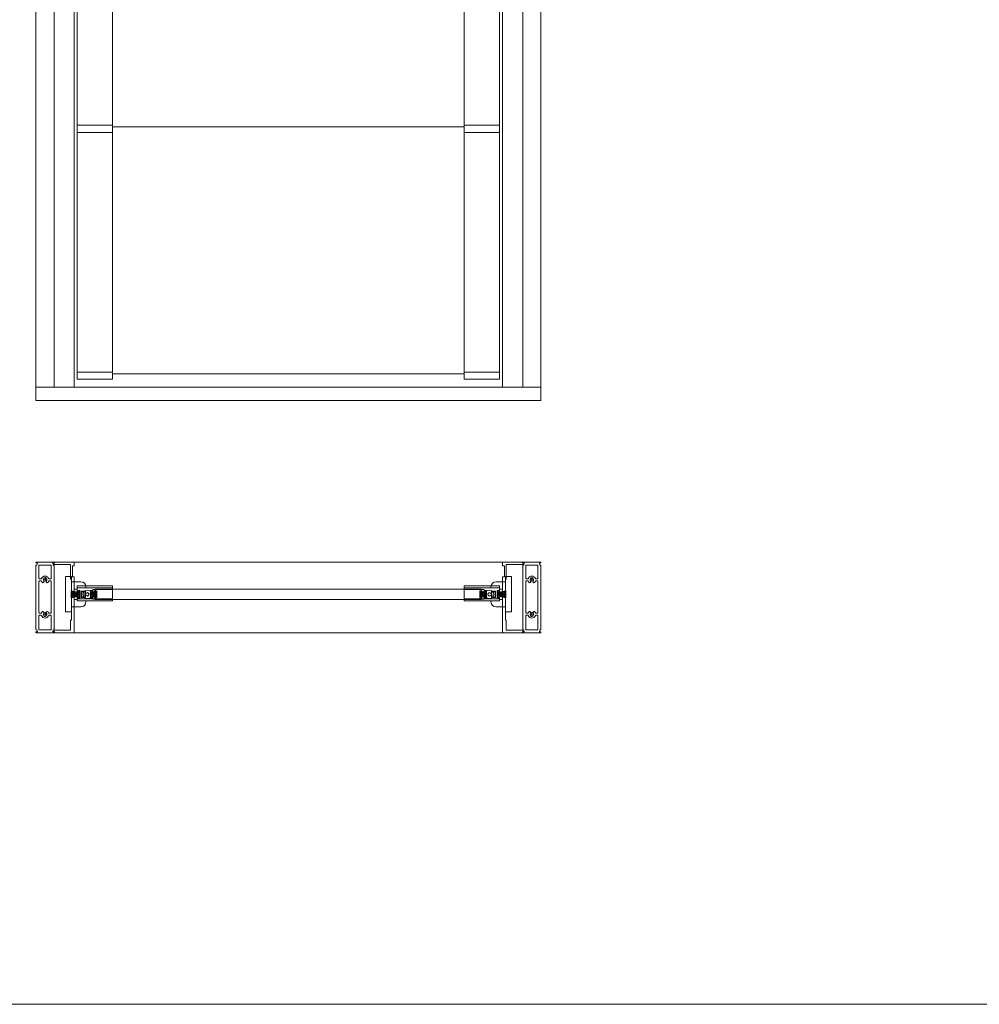
# Model space of a CAD drawing. Extents: x -2817 to 14334, y -3100 to 3352.
# Drawn here: x 184 to 1134, y -548 to 427 of the extents above; entities that cross this region are included whole.
import ezdxf

# ---------------------------------------------------------------- set-up
doc = ezdxf.new("R2010")
doc.units = 0
doc.header["$LTSCALE"] = 0.5
doc.linetypes.add('STRICHPUNKT2', pattern=[12.7, 6.35, -3.175, 0, -3.175])
doc.linetypes.add('VERDECKT2', pattern=[4.7625, 3.175, -1.5875])
doc.layers.get('0').update_dxf_attribs({"lineweight": 18})
for name, color, linetype, lineweight in [('Ansicht', 7, 'Continuous', 18), ('Dichtung', 6, 'Continuous', 18), ('Glas', 5, 'Continuous', 18), ('Horizontal', 7, 'Continuous', 18), ('Symmetrie', 3, 'STRICHPUNKT2', 9), ('verdeckt', 2, 'VERDECKT2', 9)]:
    doc.layers.add(name, color=color, linetype=linetype, lineweight=lineweight)

# ---------------------------------------------------------------- blocks, each defined once
blk = doc.blocks.new('G95-G10-800-p2_BS')
blk.add_lwpolyline([(-19.44, -20.5, 0.414214), (-19.64, -20.3), (-21.04, -20.3, -0.414214), (-21.24, -20.1), (-21.24, 34.5, -0.414214), (-20.74, 35), (-1.74, 35, -0.414213), (-1.54, 34.8), (-1.54, 34, 0.414213), (-1.34, 33.8), (-0.24, 33.8, -0.466307), (-0.04, 33.57), (-0.2, 32.67, -0.36397), (-0.4, 32.5), (-17.44, 32.5, 0.414214), (-17.64, 32.3), (-17.64, 22.7, -0.414214), (-17.84, 22.5), (-18.29, 22.5, 0.414214), (-18.49, 22.3), (-18.49, -17.9, 0.414214), (-18.29, -18.1), (-17.84, -18.1, -0.414214), (-17.64, -18.3), (-17.64, -32.3, 0.414214), (-17.44, -32.5), (-0.4, -32.5, -0.36397), (-0.2, -32.67), (-0.04, -33.57, -0.466307), (-0.24, -33.8), (-1.34, -33.8, 0.414213), (-1.54, -34), (-1.54, -34.8, -0.414213), (-1.74, -35), (-20.74, -35, -0.414214), (-21.24, -34.5), (-21.24, -31.5, -0.414214), (-21.04, -31.3), (-19.64, -31.3, 0.414214), (-19.44, -31.1)], format="xyb", close=True)
blk = doc.blocks.new('G95-G10-800-P10_BS')
for p, q in [((-18, 34.8), (-18, 34.5)), ((-18, 31.7), (-18, -31.7)), ((-0.2, 35), (-17.8, 35)), ((-17.7, 34.2), (-16.61, 34.2)), ((-17, 32), (-17.7, 32)), ((-16.61, 34.2), (-17, 32)), ((-15, 31.8), (-15, 18.75)), ((-3.2, 32), (-14.8, 32)), ((-3, 18.75), (-3, 31.8)), ((-1.39, 34.2), (-0.3, 34.2)), ((-1, 32), (-1.39, 34.2)), ((-0.3, 32), (-1, 32)), ((0, 34.5), (0, 34.8)), ((0, -31.7), (0, 31.7)), ((-15, 15.75), (-15, -15.25)), ((-14.5, 18.25), (-12.98, 18.25)), ((-14.5, 16.25), (-12.98, 16.25)), ((-10.1, 15.35), (-10.28, 15.03)), ((-7.72, 15.03), (-7.9, 15.35)), ((-5.02, 18.25), (-3.5, 18.25)), ((-5.02, 16.25), (-3.5, 16.25)), ((-3, -15.25), (-3, 15.75)), ((-15, -18.25), (-15, -31.8)), ((-12.98, -15.75), (-14.5, -15.75)), ((-12.98, -17.75), (-14.5, -17.75)), ((-10.28, -14.53), (-10.1, -14.85)), ((-7.9, -14.85), (-7.72, -14.53)), ((-3.5, -15.75), (-5.02, -15.75)), ((-3.5, -17.75), (-5.02, -17.75)), ((-3, -23.67), (-3, -18.25)), ((-3, -25.17), (-3, -24.83)), ((-3, -31.8), (-3, -26.33)), ((-18, -34.5), (-18, -34.8)), ((-17.8, -35), (-0.2, -35)), ((-17.7, -32), (-17, -32)), ((-16.61, -34.2), (-17.7, -34.2)), ((-17, -32), (-16.61, -34.2)), ((-14.8, -32), (-3.2, -32)), ((-1.39, -34.2), (-1, -32)), ((-0.3, -34.2), (-1.39, -34.2)), ((-1, -32), (-0.3, -32)), ((0, -34.8), (0, -34.5))]:
    blk.add_line(p, q)
for centre, major_axis, start_param, end_param in [((-17.8, 34.8), (-0.141, -0.141), 3.926991, 5.497787), ((-17.7, 34.5), (-0.212, -0.212), -0.785398, 0.785398), ((-17.7, 31.7), (-0.212, 0.212), 5.497787, 7.068583), ((-14.8, 31.8), (-0.141, -0.141), 3.926991, 5.497787), ((-3.2, 31.8), (-0.141, 0.141), 3.926991, 5.497787), ((-0.3, 34.5), (-0.212, 0.212), 2.356194, 3.926991), ((-0.3, 31.7), (-0.212, 0.212), 3.926991, 5.497787), ((-0.2, 34.8), (-0.141, 0.141), 3.926991, 5.497787), ((-9, 17.25), (-2.65, 2.65), 4.287704, 6.707871), ((-14.5, 18.75), (-0.354, -0.354), -0.785398, 0.785398), ((-14.5, 15.75), (-0.354, 0.354), 5.497787, 7.068583), ((-12.98, 18.75), (-0.354, -0.354), 0.785398, 1.995482), ((-12.98, 15.75), (-0.354, 0.354), 4.287704, 5.497787), ((-9, 17.25), (-2.65, 2.65), 1.146111, 1.460427), ((-11.15, 15.53), (-0.707, 0.707), 1.460427, 3.403392), ((-9, 17.25), (-1.24, -1.24), 4.674683, 6.320892), ((-10.53, 18.9), (-0.354, -0.354), 1.53309, 2.660975), ((-10.53, 15.6), (-0.354, 0.354), 3.403392, 4.750095), ((-9.86, 19.11), (-0.141, 0.141), 5.931848, 7.373364), ((-9, 17.25), (-1.59, -1.59), 3.926991, 4.361051), ((-9, 17.25), (-1.59, 1.59), 5.063727, 5.497787), ((-8.14, 19.11), (-0.141, -0.141), 2.051414, 3.49293), ((-7.47, 15.6), (-0.354, 0.354), 6.245479, 7.592182), ((-7.47, 18.9), (-0.354, 0.354), 0.480617, 1.608503), ((-9, 17.25), (-1.24, -1.24), 1.53309, 3.179299), ((-6.85, 15.53), (-0.707, -0.707), -0.261799, 1.681165), ((-9, 17.25), (-2.65, -2.65), 1.681165, 1.995482), ((-5.02, 18.75), (-0.354, 0.354), 1.146111, 2.356194), ((-5.02, 15.75), (-0.354, 0.354), 5.497787, 6.707871), ((-3.5, 18.75), (-0.354, 0.354), 2.356194, 3.926991), ((-3.5, 15.75), (-0.354, -0.354), 2.356194, 3.926991), ((-14.5, -15.25), (-0.354, -0.354), -0.785398, 0.785398), ((-14.5, -18.25), (-0.354, 0.354), 5.497787, 7.068583), ((-12.98, -15.25), (-0.354, -0.354), 0.785398, 1.995482), ((-12.98, -18.25), (-0.354, 0.354), 4.287704, 5.497787), ((-9, -16.75), (-2.65, 2.65), 0.110369, 0.424685), ((-9, -16.75), (-2.65, -2.65), -0.424685, 1.995482), ((-11.15, -15.03), (-0.707, -0.707), 2.879793, 4.822758), ((-9, -16.75), (-1.24, -1.24), 4.674683, 6.320892), ((-10.53, -15.1), (-0.354, 0.354), 3.103886, 4.45059), ((-10.53, -18.4), (-0.354, -0.354), 2.051414, 3.179299), ((-9.86, -18.61), (-0.141, -0.141), -1.090179, 0.351338), ((-9, -16.75), (-1.59, 1.59), 1.922134, 2.356194), ((-9, -16.75), (-1.59, -1.59), 0.785398, 1.219459), ((-8.14, -18.61), (-0.141, -0.141), 1.219459, 2.660975), ((-7.47, -15.1), (-0.354, -0.354), -1.308997, 0.037706), ((-7.47, -18.4), (-0.354, 0.354), 6.245479, 7.373364), ((-9, -16.75), (-1.24, 1.24), 3.103886, 4.750095), ((-6.85, -15.03), (-0.707, -0.707), 3.031224, 4.974188), ((-9, -16.75), (-2.65, 2.65), 4.287704, 4.60202), ((-5.02, -15.25), (-0.354, 0.354), 1.146111, 2.356194), ((-5.02, -18.25), (-0.354, -0.354), 3.926991, 5.137074), ((-3.5, -15.25), (-0.354, 0.354), 2.356194, 3.926991), ((-3.5, -18.25), (-0.354, -0.354), 2.356194, 3.926991), ((-2.8, -23.67), (-0.141, -0.141), -0.785398, -0.280038), ((-2.8, -24.83), (-0.141, -0.141), -1.290759, -0.785398), ((-2.8, -25.17), (-0.141, -0.141), -0.785398, -0.280038), ((-2.8, -26.33), (-0.141, -0.141), -1.290759, -0.785398), ((-3.85, -24.25), (-0.707, -0.707), 2.356194, 2.861555), ((-3.85, -24.25), (-0.707, -0.707), 1.850834, 2.356194), ((-3.85, -25.75), (-0.707, -0.707), 2.356194, 2.861555), ((-3.85, -25.75), (-0.707, -0.707), 1.850834, 2.356194), ((-17.7, -31.7), (-0.212, -0.212), -0.785398, 0.785398), ((-17.7, -34.5), (-0.212, 0.212), 5.497787, 7.068583), ((-17.8, -34.8), (-0.141, 0.141), 0.785398, 2.356194), ((-14.8, -31.8), (-0.141, 0.141), 0.785398, 2.356194), ((-3.2, -31.8), (-0.141, -0.141), 0.785398, 2.356194), ((-0.3, -31.7), (-0.212, -0.212), 0.785398, 2.356194), ((-0.3, -34.5), (-0.212, 0.212), 3.926991, 5.497787), ((-0.2, -34.8), (-0.141, -0.141), 0.785398, 2.356194)]:
    blk.add_ellipse(centre, major_axis=major_axis, ratio=1, start_param=start_param, end_param=end_param)
at = {"layer": 'Symmetrie'}
for p, q in [((-10.93, 17.25), (-7.07, 17.25)), ((-9, 19.18), (-9, 15.33)), ((-10.93, -16.75), (-7.07, -16.75)), ((-9, -14.82), (-9, -18.67))]:
    blk.add_line(p, q, dxfattribs=at)
blk = doc.blocks.new('G95-G10-800-A$C28485749')
for p, q in [((-7.5, 20), (-6.4, 20)), ((6.4, 20), (7.5, 20)), ((-12.5, 5.75), (-12.5, 15)), ((-6.4, 11.5), (-6.4, 15)), ((-6.4, 11.5), (-5, 11.5)), ((-5, 8.5), (-5, 11.5)), ((5, 11.5), (6.4, 11.5)), ((5, 11.5), (5, 8.5)), ((6.4, 15), (6.4, 11.5)), ((12.5, 5.75), (12.5, 15)), ((-17.5, 5.75), (17.5, 5.75)), ((-17.5, -0.25), (-17.5, 5.75)), ((-5, 8.5), (5, 8.5)), ((17.5, -0.25), (17.5, 5.75)), ((-17.5, -0.25), (17.5, -0.25))]:
    blk.add_line(p, q)
for centre, start, end in [((-7.5, 15), 90, 180), ((7.5, 15), 0, 90)]:
    blk.add_arc(centre, 5, start, end)
for points, knots in [([(-6.4, 15), (-6.4, 15.28), (-6.4, 15.59), (-6.4, 16.2), (-6.4, 16.49), (-6.4, 17.03), (-6.4, 17.32), (-6.4, 17.86), (-6.4, 18.11), (-6.4, 18.56), (-6.4, 18.79), (-6.4, 19.19), (-6.4, 19.36), (-6.4, 19.67), (-6.4, 19.81), (-6.4, 19.97), (-6.4, 19.99), (-6.4, 20)], [-1.2599645, -1.2599645, -1.2599645, -1.2599645, -1.1750382, -1.1750382, -1.0901119, -1.0901119, -0.9985824, -0.9985824, -0.9070529, -0.9070529, -0.8000663, -0.8000663, -0.6930796, -0.6930796, -0.5299674, -0.5299674, -0.3668551, -0.3668551, -0.3668551, -0.3668551]), ([(6.4, 20), (6.4, 19.99), (6.4, 19.97), (6.4, 19.81), (6.4, 19.67), (6.4, 19.36), (6.4, 19.19), (6.4, 18.79), (6.4, 18.56), (6.4, 18.11), (6.4, 17.86), (6.4, 17.32), (6.4, 17.03), (6.4, 16.49), (6.4, 16.2), (6.4, 15.59), (6.4, 15.28), (6.4, 15)], [0.3668551, 0.3668551, 0.3668551, 0.3668551, 0.5299674, 0.5299674, 0.6930796, 0.6930796, 0.8000663, 0.8000663, 0.9070529, 0.9070529, 0.9985824, 0.9985824, 1.0901119, 1.0901119, 1.1750382, 1.1750382, 1.2599645, 1.2599645, 1.2599645, 1.2599645])]:
    blk.add_open_spline(points, degree=3, knots=knots)
blk = doc.blocks.new('G95-G10-800-Buerstendichtung_69-850')
h = blk.add_hatch()
h.set_pattern_fill('GOST_GLASS', color=256, scale=0.1)
h.paths.add_polyline_path([(-1.725, 0.5), (1.725, 0.5), (3.45, 8.5), (-3.45, 8.5)])
h = blk.add_hatch(color=256)
h.dxf.hatch_style = 1
h.paths.add_polyline_path([(3.45, 0.5), (-3.45, 0.5), (-3.45, 0), (3.45, 0)])
for p, q in [((3.45, 8.5), (-3.45, 8.5)), ((-1.725, 0.5), (-3.45, 8.5)), ((1.725, 0.5), (3.45, 8.5))]:
    blk.add_line(p, q)
blk.add_lwpolyline([(-3.45, 0), (3.45, 0), (3.45, 0.5), (-3.45, 0.5)], close=True)
blk = doc.blocks.new('G95-G10-800-Buerstendichtung_69-550')
h = blk.add_hatch()
h.set_pattern_fill('GOST_GLASS', color=256, scale=0.1)
h.paths.add_polyline_path([(3.45, 6.5), (-3.45, 6.5), (-1.725, 0.5), (1.725, 0.5)])
h = blk.add_hatch(color=256)
h.dxf.hatch_style = 1
h.paths.add_polyline_path([(3.45, 0.5), (-3.45, 0.5), (-3.45, 0), (3.45, 0)])
for p, q in [((3.45, 6.5), (-3.45, 6.5)), ((-1.725, 0.5), (-3.45, 6.5)), ((1.725, 0.5), (3.45, 6.5))]:
    blk.add_line(p, q)
blk.add_lwpolyline([(-3.45, 0), (3.45, 0), (3.45, 0.5), (-3.45, 0.5)], close=True)
blk = doc.blocks.new('G95-G10-800-P_108')
for points in [[(15.4, -4.9), (15.4, -3.25), (15.4, -2.77, 0.414214), (14.93, -2.3), (14.88, -2.3, 0.279474), (14.4, -3.18), (14.4, -3.65), (13, -3.65), (13, 0), (13, 3.65), (14.4, 3.65), (14.4, 3.17, 0.279474), (14.88, 2.3), (14.93, 2.3, 0.414214), (15.4, 2.77), (15.4, 3.25), (15.4, 4.9), (35, 4.9), (35, 6.4), (0, 6.4), (0, 3.25), (0, 2.77, 0.414214), (0.48, 2.3), (0.52, 2.3, 0.279474), (1, 3.17), (1, 3.65), (2.4, 3.65), (2.4, 0), (2.4, -3.65), (1, -3.65), (1, -3.18, 0.279474), (0.52, -2.3), (0.48, -2.3, 0.414214), (0, -2.77), (0, -3.25), (0, -6.4), (35, -6.4), (35, -4.9)], [(8.91, 1.15, -0.650898), (8.07, 1.52), (8.07, 3), (3.9, 3), (3.9, 0), (3.9, -3), (8.07, -3), (8.07, -1.52, -0.650898), (8.91, -1.15, 0.650898), (11.5, 0, 0.650898)]]:
    blk.add_lwpolyline(points, format="xyb", close=True)
at = {"layer": 'Dichtung'}
for name, p, rotation in [('G95-G10-800-Buerstendichtung_69-850', (2.4, 0), 90), ('G95-G10-800-Buerstendichtung_69-550', (13, 0), 270)]:
    blk.add_blockref(name, p, dxfattribs=dict(at, rotation=rotation))
blk = doc.blocks.new('G95-G10-800-A$C5AC71F0B')
for p, q in [((0, 12.8), (35, 12.8)), ((0, 0), (0, 12.8)), ((35, 12.8), (35, 0)), ((35, 0), (0, 0))]:
    blk.add_line(p, q)
for radius in [4.25, 1.75]:
    blk.add_circle((9.95, 4.4), radius)
at = {"layer": 'verdeckt'}
for p, q in [((35, 10.8), (0, 10.8)), ((4.4, 7.4), (3.9, 6.9)), ((4.4, 6.9), (3.9, 6.9)), ((3.9, 1.9), (3.9, 6.9)), ((3.9, 1.9), (4.4, 1.9)), ((3.9, 1.9), (4.4, 1.4)), ((4.4, 7.4), (4.4, 6.9)), ((4.4, 7.4), (7.57, 7.4)), ((4.4, 1.9), (4.4, 6.9)), ((4.4, 6.9), (7.57, 6.9)), ((4.4, 1.9), (4.4, 1.4)), ((7.57, 1.9), (4.4, 1.9)), ((7.57, 1.4), (4.4, 1.4)), ((7.57, 6.9), (7.57, 7.4)), ((8.07, 6.9), (7.57, 7.4)), ((8.07, 6.9), (7.57, 6.9)), ((7.57, 6.9), (7.57, 1.9)), ((7.57, 1.4), (7.57, 1.9)), ((7.57, 1.9), (8.07, 1.9)), ((7.57, 1.4), (8.07, 1.9)), ((8.07, 6.9), (8.07, 1.9))]:
    blk.add_line(p, q, dxfattribs=at)
blk = doc.blocks.new('G95-G10-800-A$C72597B75')
for p, q in [((0.5, 5), (0.5, -5)), ((382.5, 5), (382.5, -5))]:
    blk.add_line(p, q)
blk.add_lwpolyline([(0.5, -5), (382.5, -5), (383, -4.5), (383, 4.5), (382.5, 5), (0.5, 5), (0, 4.5), (0, -4.5)], close=True)
blk = doc.blocks.new('*U90')
for p, q in [((-209.08, 3.5), (-174.08, 3.5)), ((174.08, 3.5), (209.08, 3.5)), ((-209.08, -3.5), (-174.08, -3.5)), ((174.08, -3.5), (209.08, -3.5))]:
    blk.add_line(p, q)
at = {"layer": 'Glas'}
blk.add_line((-174.08, 1.84), (174.08, 1.84), dxfattribs=at)
blk = doc.blocks.new('*U91')
at = {"color": 0, "linetype": 'ByBlock', "lineweight": -2}
for p in [(0, 488.6), (0, 244.3), (0, 0)]:
    blk.add_blockref('*U90', p, dxfattribs=at)
blk = doc.blocks.new('Element_500x800')
for p, q in [((-9.08, 21.13), (-9.08, 760)), ((25.92, 21.13), (25.92, 760)), ((374.08, 21.13), (374.08, 760)), ((409.08, 21.13), (409.08, 760))]:
    blk.add_line(p, q)
at = {"layer": 'Ansicht'}
for points in [[(-50, 13), (-32, 13), (-32, 760), (-50, 760)], [(-32, 13), (-12.08, 13), (-12.08, 760), (-32, 760)], [(432, 13), (412.08, 13), (412.08, 760), (432, 760)], [(450, 13), (432, 13), (432, 760), (450, 760)], [(-50, 0), (450, 0), (450, 13), (-50, 13)]]:
    blk.add_lwpolyline(points, close=True, dxfattribs=at)
at = {"layer": 'Horizontal'}
for p, q in [((432, -160), (-32, -160)), ((432, -160), (-32, -160)), ((432, -230), (-32, -230)), ((432, -230), (-32, -230))]:
    blk.add_line(p, q, dxfattribs=at)
for name, p in [('*U91', (200, 24.63)), ('G95-G10-800-A$C5AC71F0B', (-9.08, -196.4)), ('G95-G10-800-P_108', (-9.08, -192))]:
    blk.add_blockref(name, p)
at = {"rotation": 270}
blk.add_blockref('G95-G10-800-A$C28485749', (-20.58, -192), dxfattribs=at)
at = {"xscale": -1, "rotation": 90}
blk.add_blockref('G95-G10-800-A$C28485749', (420.58, -192), dxfattribs=at)
at = {"xscale": -1}
for name, p in [('G95-G10-800-A$C5AC71F0B', (409.08, -196.4)), ('G95-G10-800-P_108', (409.08, -192))]:
    blk.add_blockref(name, p, dxfattribs=at)
at = {"layer": 'Glas'}
blk.add_blockref('G95-G10-800-A$C72597B75', (8.32, -192), dxfattribs=at)
at = {"layer": 'Horizontal', "xscale": -1}
blk.add_blockref('G95-G10-800-P10_BS', (-50, -195), dxfattribs=at)
at = {"layer": 'Horizontal', "rotation": 180}
blk.add_blockref('G95-G10-800-p2_BS', (-33.32, -195), dxfattribs=at)
at = {"layer": 'Horizontal', "xscale": -1, "rotation": 180}
blk.add_blockref('G95-G10-800-p2_BS', (433.32, -195), dxfattribs=at)
at = {"layer": 'Horizontal'}
blk.add_blockref('G95-G10-800-P10_BS', (450, -195), dxfattribs=at)

msp = doc.modelspace()

# ---------------------------------------------------------------- linework, layer by layer
msp.add_line((-1665.77, -547.98), (14334.23, -547.98))

# ---------------------------------------------------------------- block references
msp.add_blockref('Element_500x800', (250, 50))

doc.saveas('drawing.dxf')
